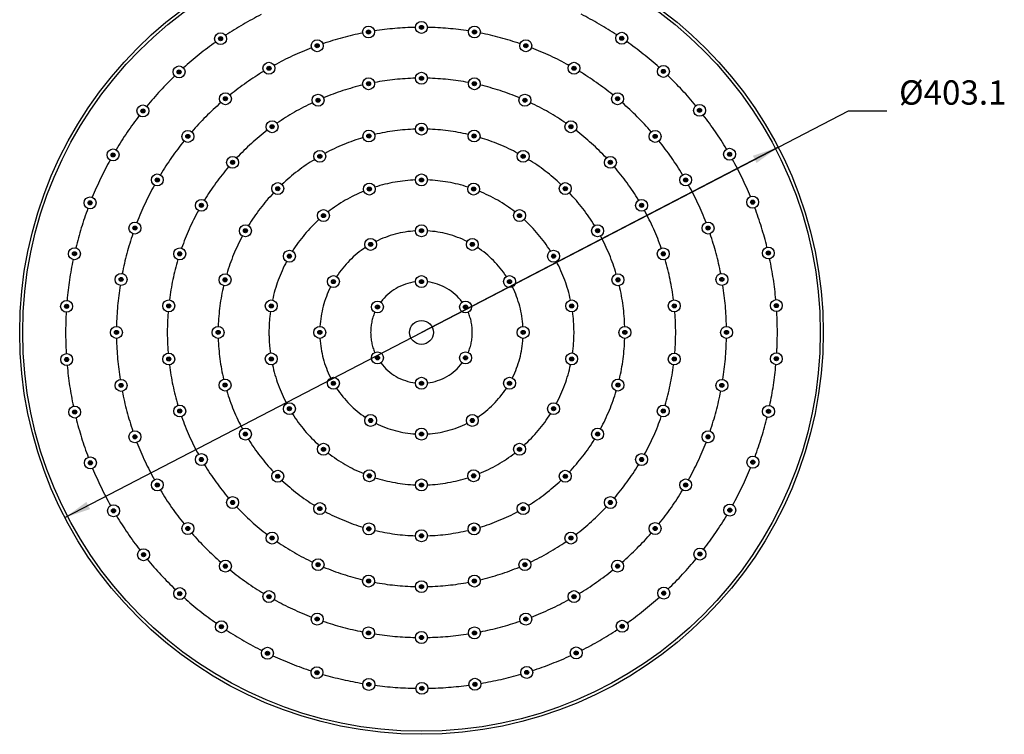
# Model space of a CAD drawing. Units: inches. Extents: x -58 to 44, y 6 to 27.
# Drawn here: x -56 to -37, y 6 to 20 of the extents above; entities that cross this region are included whole.
import ezdxf

# ---------------------------------------------------------------- set-up
doc = ezdxf.new("R2010")
doc.units = ezdxf.units.IN
doc.header["$LTSCALE"] = 2.572441
doc.header["$MEASUREMENT"] = 0
doc.linetypes.add('CENTER', pattern=[0.6, 0.375, -0.075, 0.075, -0.075])
doc.layers.get('0').update_dxf_attribs({"linetype": 'CONTINUOUS'})
doc.layers.add('02___PRT_ALL_AXES', color=7, linetype='CONTINUOUS')
doc.layers.add('03___PRT_ALL_CURVES', color=7, linetype='CONTINUOUS')
doc.styles.add('TEXTSTYLE_1', font='arial.ttf')

# ---------------------------------------------------------------- blocks, each defined once
blk = doc.blocks.new('_FILLED')
at = {"color": 0, "linetype": 'ByBlock'}
blk.add_solid([(0, 0), (-1, 0.154), (-1, -0.154)], dxfattribs=at)

msp = doc.modelspace()

# ---------------------------------------------------------------- linework, layer by layer
at = {"color": 0, "linetype": 'Continuous'}
for p, q in [((-48.444, 13.445), (-40.013, 17.822)), ((-40.013, 17.822), (-39.253, 17.822)), ((-41.402, 17.101), (-48.444, 13.445)), ((-55.486, 9.788), (-48.444, 13.445))]:
    msp.add_line(p, q, dxfattribs=at)
for centre, radius in [((-48.444, 13.445), 7.935), ((-48.444, 13.445), 7.876), ((-48.444, 19.468), 0.0403), ((-48.444, 19.468), 0.0325), ((-52.411, 19.245), 0.0403), ((-52.411, 19.245), 0.0325), ((-49.49, 19.377), 0.0403), ((-49.49, 19.377), 0.0325), ((-47.398, 19.377), 0.0403), ((-47.398, 19.377), 0.0325), ((-44.489, 19.253), 0.0403), ((-44.489, 19.253), 0.0325), ((-50.504, 19.105), 0.0403), ((-50.504, 19.105), 0.0325), ((-46.384, 19.105), 0.0403), ((-46.384, 19.105), 0.0325), ((-51.456, 18.661), 0.0403), ((-51.456, 18.661), 0.0325), ((-45.432, 18.661), 0.0403), ((-45.432, 18.661), 0.0325), ((-53.231, 18.589), 0.0403), ((-53.231, 18.589), 0.0325), ((-48.444, 18.464), 0.0403), ((-48.444, 18.464), 0.0325), ((-43.667, 18.599), 0.0403), ((-43.667, 18.599), 0.0325), ((-49.488, 18.355), 0.0403), ((-49.488, 18.355), 0.0325), ((-47.4, 18.355), 0.0403), ((-47.4, 18.355), 0.0325), ((-52.316, 18.059), 0.0403), ((-52.316, 18.059), 0.0325), ((-44.572, 18.059), 0.0403), ((-44.572, 18.059), 0.0325), ((-50.486, 18.03), 0.0403), ((-50.486, 18.03), 0.0325), ((-46.402, 18.03), 0.0403), ((-46.402, 18.03), 0.0325), ((-53.945, 17.818), 0.0403), ((-53.945, 17.818), 0.0325), ((-42.953, 17.83), 0.0403), ((-42.953, 17.83), 0.0325), ((-51.394, 17.506), 0.0403), ((-51.394, 17.506), 0.0325), ((-48.444, 17.46), 0.0403), ((-45.493, 17.506), 0.0403), ((-45.493, 17.506), 0.0325), ((-53.058, 17.316), 0.0403), ((-53.058, 17.316), 0.0325), ((-49.483, 17.323), 0.0403), ((-49.483, 17.323), 0.0325), ((-48.444, 17.46), 0.0325), ((-47.405, 17.323), 0.0403), ((-47.405, 17.323), 0.0325), ((-43.83, 17.316), 0.0403), ((-43.83, 17.316), 0.0325), ((-54.535, 16.95), 0.0403), ((-54.535, 16.95), 0.0325), ((-50.452, 16.922), 0.0403), ((-50.452, 16.922), 0.0325), ((-46.436, 16.922), 0.0403), ((-46.436, 16.922), 0.0325), ((-42.36, 16.963), 0.0403), ((-42.36, 16.963), 0.0325), ((-52.174, 16.803), 0.0403), ((-52.174, 16.803), 0.0325), ((-44.714, 16.803), 0.0403), ((-44.714, 16.803), 0.0325), ((-53.661, 16.456), 0.0403), ((-53.661, 16.456), 0.0325), ((-48.444, 16.456), 0.0403), ((-48.444, 16.456), 0.0325), ((-43.227, 16.456), 0.0403), ((-43.227, 16.456), 0.0325), ((-51.283, 16.284), 0.0403), ((-51.283, 16.284), 0.0325), ((-49.474, 16.275), 0.0403), ((-49.474, 16.275), 0.0325), ((-47.414, 16.275), 0.0403), ((-47.414, 16.275), 0.0325), ((-45.604, 16.284), 0.0403), ((-45.604, 16.284), 0.0325), ((-54.989, 16.003), 0.0403), ((-54.989, 16.003), 0.0325), ((-52.791, 15.954), 0.0403), ((-52.791, 15.954), 0.0325), ((-44.097, 15.954), 0.0403), ((-44.097, 15.954), 0.0325), ((-41.904, 16.017), 0.0403), ((-41.904, 16.017), 0.0325), ((-50.38, 15.752), 0.0403), ((-50.38, 15.752), 0.0325), ((-46.508, 15.752), 0.0403), ((-46.508, 15.752), 0.0325), ((-54.104, 15.505), 0.0403), ((-54.104, 15.505), 0.0325), ((-51.922, 15.452), 0.0403), ((-51.922, 15.452), 0.0325), ((-48.444, 15.452), 0.0403), ((-48.444, 15.452), 0.0325), ((-44.966, 15.452), 0.0403), ((-44.966, 15.452), 0.0325), ((-42.784, 15.505), 0.0403), ((-42.784, 15.505), 0.0325), ((-49.448, 15.183), 0.0403), ((-49.448, 15.183), 0.0325), ((-47.44, 15.183), 0.0403), ((-47.44, 15.183), 0.0325), ((-55.297, 14.999), 0.0403), ((-55.297, 14.999), 0.0325), ((-53.218, 14.996), 0.0403), ((-53.218, 14.996), 0.0325), ((-51.052, 14.95), 0.0403), ((-51.052, 14.95), 0.0325), ((-45.836, 14.95), 0.0403), ((-45.836, 14.95), 0.0325), ((-43.67, 14.996), 0.0403), ((-43.67, 14.996), 0.0325), ((-41.594, 15.013), 0.0403), ((-41.594, 15.013), 0.0325), ((-54.376, 14.491), 0.0403), ((-54.376, 14.491), 0.0325), ((-52.323, 14.484), 0.0403), ((-52.323, 14.484), 0.0325), ((-50.183, 14.449), 0.0403), ((-50.183, 14.449), 0.0325), ((-48.444, 14.449), 0.0403), ((-48.444, 14.449), 0.0325), ((-46.705, 14.449), 0.0403), ((-46.705, 14.449), 0.0325), ((-44.565, 14.484), 0.0403), ((-44.565, 14.484), 0.0325), ((-42.512, 14.491), 0.0403), ((-42.512, 14.491), 0.0325), ((-55.453, 13.96), 0.0403), ((-53.436, 13.969), 0.0403), ((-53.436, 13.969), 0.0325), ((-51.41, 13.968), 0.0403), ((-45.478, 13.968), 0.0403), ((-43.452, 13.969), 0.0403), ((-43.452, 13.969), 0.0325), ((-41.436, 13.975), 0.0403), ((-41.436, 13.975), 0.0325), ((-55.453, 13.96), 0.0325), ((-51.41, 13.968), 0.0325), ((-49.313, 13.947), 0.0403), ((-49.313, 13.947), 0.0325), ((-47.574, 13.947), 0.0403), ((-47.574, 13.947), 0.0325), ((-45.478, 13.968), 0.0325), ((-54.468, 13.445), 0.0403), ((-54.468, 13.445), 0.0325), ((-52.46, 13.445), 0.0403), ((-52.46, 13.445), 0.0325), ((-50.452, 13.445), 0.0403), ((-50.452, 13.445), 0.0325), ((-46.436, 13.445), 0.0403), ((-46.436, 13.445), 0.0325), ((-44.428, 13.445), 0.0403), ((-44.428, 13.445), 0.0325), ((-42.42, 13.445), 0.0403), ((-42.42, 13.445), 0.0325), ((-55.451, 12.91), 0.0403), ((-55.451, 12.91), 0.0325), ((-53.436, 12.92), 0.0403), ((-53.436, 12.92), 0.0325), ((-51.41, 12.922), 0.0403), ((-51.41, 12.922), 0.0325), ((-49.313, 12.943), 0.0403), ((-49.313, 12.943), 0.0325), ((-47.574, 12.943), 0.0403), ((-47.574, 12.943), 0.0325), ((-45.478, 12.922), 0.0403), ((-45.478, 12.922), 0.0325), ((-43.452, 12.92), 0.0403), ((-43.452, 12.92), 0.0325), ((-41.436, 12.925), 0.0403), ((-41.436, 12.925), 0.0325), ((-52.323, 12.405), 0.0403), ((-50.183, 12.441), 0.0403), ((-50.183, 12.441), 0.0325), ((-48.444, 12.441), 0.0403), ((-48.444, 12.441), 0.0325), ((-46.705, 12.441), 0.0403), ((-46.705, 12.441), 0.0325), ((-44.565, 12.405), 0.0403), ((-54.376, 12.399), 0.0403), ((-54.376, 12.399), 0.0325), ((-52.323, 12.405), 0.0325), ((-44.565, 12.405), 0.0325), ((-42.512, 12.399), 0.0403), ((-42.512, 12.399), 0.0325), ((-55.293, 11.872), 0.0403), ((-55.293, 11.872), 0.0325), ((-53.218, 11.893), 0.0403), ((-53.218, 11.893), 0.0325), ((-51.052, 11.939), 0.0403), ((-51.052, 11.939), 0.0325), ((-45.836, 11.939), 0.0403), ((-45.836, 11.939), 0.0325), ((-43.67, 11.893), 0.0403), ((-43.67, 11.893), 0.0325), ((-41.591, 11.886), 0.0403), ((-41.591, 11.886), 0.0325), ((-49.448, 11.706), 0.0403), ((-49.448, 11.706), 0.0325), ((-47.44, 11.706), 0.0403), ((-47.44, 11.706), 0.0325), ((-51.922, 11.437), 0.0403), ((-48.444, 11.437), 0.0403), ((-44.966, 11.437), 0.0403), ((-54.104, 11.384), 0.0403), ((-54.104, 11.384), 0.0325), ((-51.922, 11.437), 0.0325), ((-48.444, 11.437), 0.0325), ((-44.966, 11.437), 0.0325), ((-42.784, 11.384), 0.0403), ((-42.784, 11.384), 0.0325), ((-50.38, 11.137), 0.0403), ((-50.38, 11.137), 0.0325), ((-46.508, 11.137), 0.0403), ((-46.508, 11.137), 0.0325), ((-54.982, 10.869), 0.0403), ((-54.982, 10.869), 0.0325), ((-52.791, 10.935), 0.0403), ((-52.791, 10.935), 0.0325), ((-44.097, 10.935), 0.0403), ((-44.097, 10.935), 0.0325), ((-41.9, 10.883), 0.0403), ((-41.9, 10.883), 0.0325), ((-51.283, 10.605), 0.0403), ((-51.283, 10.605), 0.0325), ((-49.474, 10.614), 0.0403), ((-49.474, 10.614), 0.0325), ((-47.414, 10.614), 0.0403), ((-47.414, 10.614), 0.0325), ((-45.604, 10.605), 0.0403), ((-45.604, 10.605), 0.0325), ((-53.661, 10.433), 0.0403), ((-53.661, 10.433), 0.0325), ((-48.444, 10.433), 0.0403), ((-48.444, 10.433), 0.0325), ((-43.227, 10.433), 0.0403), ((-43.227, 10.433), 0.0325), ((-52.174, 10.086), 0.0403), ((-52.174, 10.086), 0.0325), ((-44.714, 10.086), 0.0403), ((-44.714, 10.086), 0.0325), ((-54.526, 9.923), 0.0403), ((-54.526, 9.923), 0.0325), ((-50.452, 9.967), 0.0403), ((-50.452, 9.967), 0.0325), ((-46.436, 9.967), 0.0403), ((-46.436, 9.967), 0.0325), ((-42.355, 9.936), 0.0403), ((-42.355, 9.936), 0.0325), ((-53.058, 9.573), 0.0403), ((-53.058, 9.573), 0.0325), ((-49.483, 9.566), 0.0403), ((-49.483, 9.566), 0.0325), ((-47.405, 9.566), 0.0403), ((-47.405, 9.566), 0.0325), ((-43.83, 9.573), 0.0403), ((-43.83, 9.573), 0.0325), ((-51.394, 9.384), 0.0403), ((-51.394, 9.384), 0.0325), ((-48.444, 9.429), 0.0403), ((-48.444, 9.429), 0.0325), ((-45.493, 9.384), 0.0403), ((-45.493, 9.384), 0.0325), ((-53.933, 9.056), 0.0403), ((-53.933, 9.056), 0.0325), ((-42.946, 9.068), 0.0403), ((-42.946, 9.068), 0.0325), ((-52.316, 8.83), 0.0403), ((-52.316, 8.83), 0.0325), ((-50.486, 8.859), 0.0403), ((-50.486, 8.859), 0.0325), ((-46.402, 8.859), 0.0403), ((-46.402, 8.859), 0.0325), ((-44.572, 8.83), 0.0403), ((-44.572, 8.83), 0.0325), ((-49.488, 8.535), 0.0403), ((-49.488, 8.535), 0.0325), ((-47.4, 8.535), 0.0403), ((-47.4, 8.535), 0.0325), ((-48.444, 8.425), 0.0403), ((-48.444, 8.425), 0.0325), ((-53.218, 8.287), 0.0403), ((-53.218, 8.287), 0.0325), ((-51.456, 8.228), 0.0403), ((-51.456, 8.228), 0.0325), ((-45.432, 8.228), 0.0403), ((-45.432, 8.228), 0.0325), ((-43.659, 8.297), 0.0403), ((-43.659, 8.297), 0.0325), ((-50.504, 7.784), 0.0403), ((-50.504, 7.784), 0.0325), ((-46.384, 7.784), 0.0403), ((-46.384, 7.784), 0.0325), ((-52.396, 7.634), 0.0403), ((-52.396, 7.634), 0.0325), ((-44.48, 7.642), 0.0403), ((-44.48, 7.642), 0.0325), ((-49.49, 7.512), 0.0403), ((-49.49, 7.512), 0.0325), ((-48.444, 7.421), 0.0403), ((-48.444, 7.421), 0.0325), ((-47.398, 7.512), 0.0403), ((-47.398, 7.512), 0.0325), ((-51.486, 7.11), 0.0403), ((-51.486, 7.11), 0.0325), ((-45.389, 7.116), 0.0403), ((-45.389, 7.116), 0.0325), ((-50.508, 6.727), 0.0403), ((-50.508, 6.727), 0.0325), ((-46.366, 6.731), 0.0403), ((-46.366, 6.731), 0.0325), ((-49.484, 6.494), 0.0403), ((-49.484, 6.494), 0.0325), ((-48.437, 6.417), 0.0403), ((-48.437, 6.417), 0.0325), ((-47.389, 6.497), 0.0403), ((-47.389, 6.497), 0.0325)]:
    msp.add_circle(centre, radius, dxfattribs=at)
at = {"layer": '02___PRT_ALL_AXES', "color": 0, "linetype": 'Continuous'}
for centre, radius in [((-49.49, 19.377), 0.118), ((-48.444, 19.468), 0.118), ((-48.444, 19.468), 0.0236), ((-47.398, 19.377), 0.118), ((-52.411, 19.245), 0.118), ((-52.411, 19.245), 0.0236), ((-49.49, 19.377), 0.0236), ((-47.398, 19.377), 0.0236), ((-44.489, 19.253), 0.118), ((-44.489, 19.253), 0.0236), ((-50.504, 19.105), 0.118), ((-50.504, 19.105), 0.0236), ((-46.384, 19.105), 0.118), ((-46.384, 19.105), 0.0236), ((-53.231, 18.589), 0.118), ((-51.456, 18.661), 0.118), ((-51.456, 18.661), 0.0236), ((-45.432, 18.661), 0.118), ((-45.432, 18.661), 0.0236), ((-43.667, 18.599), 0.118), ((-53.231, 18.589), 0.0236), ((-49.488, 18.355), 0.118), ((-48.444, 18.464), 0.118), ((-48.444, 18.464), 0.0236), ((-47.4, 18.355), 0.118), ((-43.667, 18.599), 0.0236), ((-49.488, 18.355), 0.0236), ((-47.4, 18.355), 0.0236), ((-52.316, 18.059), 0.118), ((-50.486, 18.03), 0.118), ((-46.402, 18.03), 0.118), ((-44.572, 18.059), 0.118), ((-53.945, 17.818), 0.118), ((-52.316, 18.059), 0.0236), ((-50.486, 18.03), 0.0236), ((-46.402, 18.03), 0.0236), ((-44.572, 18.059), 0.0236), ((-42.953, 17.83), 0.118), ((-53.945, 17.818), 0.0236), ((-42.953, 17.83), 0.0236), ((-51.394, 17.506), 0.118), ((-51.394, 17.506), 0.0236), ((-48.444, 17.46), 0.118), ((-45.493, 17.506), 0.118), ((-45.493, 17.506), 0.0236), ((-53.058, 17.316), 0.118), ((-53.058, 17.316), 0.0236), ((-49.483, 17.323), 0.118), ((-49.483, 17.323), 0.0236), ((-48.444, 17.46), 0.0236), ((-47.405, 17.323), 0.118), ((-47.405, 17.323), 0.0236), ((-43.83, 17.316), 0.118), ((-43.83, 17.316), 0.0236), ((-54.535, 16.95), 0.118), ((-54.535, 16.95), 0.0236), ((-52.174, 16.803), 0.118), ((-50.452, 16.922), 0.118), ((-50.452, 16.922), 0.0236), ((-46.436, 16.922), 0.118), ((-46.436, 16.922), 0.0236), ((-44.714, 16.803), 0.118), ((-42.36, 16.963), 0.118), ((-42.36, 16.963), 0.0236), ((-52.174, 16.803), 0.0236), ((-44.714, 16.803), 0.0236), ((-53.661, 16.456), 0.118), ((-48.444, 16.456), 0.118), ((-43.227, 16.456), 0.118), ((-53.661, 16.456), 0.0236), ((-51.283, 16.284), 0.118), ((-49.474, 16.275), 0.118), ((-48.444, 16.456), 0.0236), ((-47.414, 16.275), 0.118), ((-45.604, 16.284), 0.118), ((-43.227, 16.456), 0.0236), ((-51.283, 16.284), 0.0236), ((-49.474, 16.275), 0.0236), ((-47.414, 16.275), 0.0236), ((-45.604, 16.284), 0.0236), ((-54.989, 16.003), 0.118), ((-54.989, 16.003), 0.0236), ((-52.791, 15.954), 0.118), ((-52.791, 15.954), 0.0236), ((-44.097, 15.954), 0.118), ((-44.097, 15.954), 0.0236), ((-41.904, 16.017), 0.118), ((-41.904, 16.017), 0.0236), ((-50.38, 15.752), 0.118), ((-50.38, 15.752), 0.0236), ((-46.508, 15.752), 0.118), ((-46.508, 15.752), 0.0236), ((-54.104, 15.505), 0.118), ((-51.922, 15.452), 0.118), ((-48.444, 15.452), 0.118), ((-44.966, 15.452), 0.118), ((-42.784, 15.505), 0.118), ((-54.104, 15.505), 0.0236), ((-51.922, 15.452), 0.0236), ((-48.444, 15.452), 0.0236), ((-44.966, 15.452), 0.0236), ((-42.784, 15.505), 0.0236), ((-49.448, 15.183), 0.118), ((-49.448, 15.183), 0.0236), ((-47.44, 15.183), 0.118), ((-47.44, 15.183), 0.0236), ((-55.297, 14.999), 0.118), ((-55.297, 14.999), 0.0236), ((-53.218, 14.996), 0.118), ((-53.218, 14.996), 0.0236), ((-51.052, 14.95), 0.118), ((-51.052, 14.95), 0.0236), ((-45.836, 14.95), 0.118), ((-45.836, 14.95), 0.0236), ((-43.67, 14.996), 0.118), ((-43.67, 14.996), 0.0236), ((-41.594, 15.013), 0.118), ((-41.594, 15.013), 0.0236), ((-54.376, 14.491), 0.118), ((-52.323, 14.484), 0.118), ((-44.565, 14.484), 0.118), ((-42.512, 14.491), 0.118), ((-54.376, 14.491), 0.0236), ((-52.323, 14.484), 0.0236), ((-50.183, 14.449), 0.118), ((-50.183, 14.449), 0.0236), ((-48.444, 14.449), 0.118), ((-48.444, 14.449), 0.0236), ((-46.705, 14.449), 0.118), ((-46.705, 14.449), 0.0236), ((-44.565, 14.484), 0.0236), ((-42.512, 14.491), 0.0236), ((-55.453, 13.96), 0.118), ((-53.436, 13.969), 0.118), ((-51.41, 13.968), 0.118), ((-49.313, 13.947), 0.118), ((-47.574, 13.947), 0.118), ((-45.478, 13.968), 0.118), ((-43.452, 13.969), 0.118), ((-41.436, 13.975), 0.118), ((-55.453, 13.96), 0.0236), ((-53.436, 13.969), 0.0236), ((-51.41, 13.968), 0.0236), ((-49.313, 13.947), 0.0236), ((-47.574, 13.947), 0.0236), ((-45.478, 13.968), 0.0236), ((-43.452, 13.969), 0.0236), ((-41.436, 13.975), 0.0236), ((-48.444, 13.445), 0.236), ((-54.468, 13.445), 0.118), ((-54.468, 13.445), 0.0236), ((-52.46, 13.445), 0.118), ((-52.46, 13.445), 0.0236), ((-50.452, 13.445), 0.118), ((-50.452, 13.445), 0.0236), ((-46.436, 13.445), 0.118), ((-46.436, 13.445), 0.0236), ((-44.428, 13.445), 0.118), ((-44.428, 13.445), 0.0236), ((-42.42, 13.445), 0.118), ((-42.42, 13.445), 0.0236), ((-55.451, 12.91), 0.118), ((-53.436, 12.92), 0.118), ((-51.41, 12.922), 0.118), ((-49.313, 12.943), 0.118), ((-47.574, 12.943), 0.118), ((-45.478, 12.922), 0.118), ((-43.452, 12.92), 0.118), ((-41.436, 12.925), 0.118), ((-55.451, 12.91), 0.0236), ((-53.436, 12.92), 0.0236), ((-51.41, 12.922), 0.0236), ((-49.313, 12.943), 0.0236), ((-47.574, 12.943), 0.0236), ((-45.478, 12.922), 0.0236), ((-43.452, 12.92), 0.0236), ((-41.436, 12.925), 0.0236), ((-54.376, 12.399), 0.118), ((-52.323, 12.405), 0.118), ((-50.183, 12.441), 0.118), ((-50.183, 12.441), 0.0236), ((-48.444, 12.441), 0.118), ((-48.444, 12.441), 0.0236), ((-46.705, 12.441), 0.118), ((-46.705, 12.441), 0.0236), ((-44.565, 12.405), 0.118), ((-42.512, 12.399), 0.118), ((-54.376, 12.399), 0.0236), ((-52.323, 12.405), 0.0236), ((-44.565, 12.405), 0.0236), ((-42.512, 12.399), 0.0236), ((-51.052, 11.939), 0.118), ((-45.836, 11.939), 0.118), ((-55.293, 11.872), 0.118), ((-55.293, 11.872), 0.0236), ((-53.218, 11.893), 0.118), ((-53.218, 11.893), 0.0236), ((-51.052, 11.939), 0.0236), ((-45.836, 11.939), 0.0236), ((-43.67, 11.893), 0.118), ((-43.67, 11.893), 0.0236), ((-41.591, 11.886), 0.118), ((-41.591, 11.886), 0.0236), ((-49.448, 11.706), 0.118), ((-49.448, 11.706), 0.0236), ((-47.44, 11.706), 0.118), ((-47.44, 11.706), 0.0236), ((-54.104, 11.384), 0.118), ((-51.922, 11.437), 0.118), ((-48.444, 11.437), 0.118), ((-44.966, 11.437), 0.118), ((-42.784, 11.384), 0.118), ((-54.104, 11.384), 0.0236), ((-51.922, 11.437), 0.0236), ((-48.444, 11.437), 0.0236), ((-44.966, 11.437), 0.0236), ((-42.784, 11.384), 0.0236), ((-50.38, 11.137), 0.118), ((-50.38, 11.137), 0.0236), ((-46.508, 11.137), 0.118), ((-46.508, 11.137), 0.0236), ((-54.982, 10.869), 0.118), ((-54.982, 10.869), 0.0236), ((-52.791, 10.935), 0.118), ((-52.791, 10.935), 0.0236), ((-44.097, 10.935), 0.118), ((-44.097, 10.935), 0.0236), ((-41.9, 10.883), 0.118), ((-41.9, 10.883), 0.0236), ((-51.283, 10.605), 0.118), ((-49.474, 10.614), 0.118), ((-47.414, 10.614), 0.118), ((-45.604, 10.605), 0.118), ((-53.661, 10.433), 0.118), ((-51.283, 10.605), 0.0236), ((-49.474, 10.614), 0.0236), ((-48.444, 10.433), 0.118), ((-47.414, 10.614), 0.0236), ((-45.604, 10.605), 0.0236), ((-43.227, 10.433), 0.118), ((-53.661, 10.433), 0.0236), ((-48.444, 10.433), 0.0236), ((-43.227, 10.433), 0.0236), ((-52.174, 10.086), 0.118), ((-44.714, 10.086), 0.118), ((-54.526, 9.923), 0.118), ((-54.526, 9.923), 0.0236), ((-52.174, 10.086), 0.0236), ((-50.452, 9.967), 0.118), ((-50.452, 9.967), 0.0236), ((-46.436, 9.967), 0.118), ((-46.436, 9.967), 0.0236), ((-44.714, 10.086), 0.0236), ((-42.355, 9.936), 0.118), ((-42.355, 9.936), 0.0236), ((-53.058, 9.573), 0.118), ((-53.058, 9.573), 0.0236), ((-49.483, 9.566), 0.118), ((-49.483, 9.566), 0.0236), ((-48.444, 9.429), 0.118), ((-47.405, 9.566), 0.118), ((-47.405, 9.566), 0.0236), ((-43.83, 9.573), 0.118), ((-43.83, 9.573), 0.0236), ((-51.394, 9.384), 0.118), ((-51.394, 9.384), 0.0236), ((-48.444, 9.429), 0.0236), ((-45.493, 9.384), 0.118), ((-45.493, 9.384), 0.0236), ((-53.933, 9.056), 0.118), ((-42.946, 9.068), 0.118), ((-53.933, 9.056), 0.0236), ((-52.316, 8.83), 0.118), ((-50.486, 8.859), 0.118), ((-46.402, 8.859), 0.118), ((-44.572, 8.83), 0.118), ((-42.946, 9.068), 0.0236), ((-52.316, 8.83), 0.0236), ((-50.486, 8.859), 0.0236), ((-46.402, 8.859), 0.0236), ((-44.572, 8.83), 0.0236), ((-49.488, 8.535), 0.118), ((-49.488, 8.535), 0.0236), ((-47.4, 8.535), 0.118), ((-47.4, 8.535), 0.0236), ((-53.218, 8.287), 0.118), ((-48.444, 8.425), 0.118), ((-48.444, 8.425), 0.0236), ((-43.659, 8.297), 0.118), ((-53.218, 8.287), 0.0236), ((-51.456, 8.228), 0.118), ((-51.456, 8.228), 0.0236), ((-45.432, 8.228), 0.118), ((-45.432, 8.228), 0.0236), ((-43.659, 8.297), 0.0236), ((-50.504, 7.784), 0.118), ((-50.504, 7.784), 0.0236), ((-46.384, 7.784), 0.118), ((-46.384, 7.784), 0.0236), ((-52.396, 7.634), 0.118), ((-52.396, 7.634), 0.0236), ((-49.49, 7.512), 0.118), ((-47.398, 7.512), 0.118), ((-44.48, 7.642), 0.118), ((-44.48, 7.642), 0.0236), ((-49.49, 7.512), 0.0236), ((-48.444, 7.421), 0.118), ((-48.444, 7.421), 0.0236), ((-47.398, 7.512), 0.0236), ((-51.486, 7.11), 0.118), ((-45.389, 7.116), 0.118), ((-51.486, 7.11), 0.0236), ((-45.389, 7.116), 0.0236), ((-50.508, 6.727), 0.118), ((-46.366, 6.731), 0.118), ((-50.508, 6.727), 0.0236), ((-49.484, 6.494), 0.118), ((-47.389, 6.497), 0.118), ((-46.366, 6.731), 0.0236), ((-49.484, 6.494), 0.0236), ((-48.437, 6.417), 0.118), ((-48.437, 6.417), 0.0236), ((-47.389, 6.497), 0.0236)]:
    msp.add_circle(centre, radius, dxfattribs=at)
at = {"layer": '03___PRT_ALL_CURVES', "color": 0, "linetype": 'CENTER'}
for radius, start, end in [(7.028, 116.7629, 123.4071), (7.028, 56.7129, 63.3571), (6.024, 91.1235, 98.8765), (6.024, 89.7753, 90.2247), (6.024, 81.1235, 88.8765), (7.028, 124.1774, 124.5626), (6.024, 101.1231, 108.8766), (6.024, 99.7753, 100.2247), (6.024, 79.7753, 80.2247), (6.024, 71.1234, 78.8769), (7.028, 55.5574, 55.9426), (7.028, 125.3327, 131.9773), (6.024, 111.1232, 118.8767), (6.024, 109.7753, 110.2247), (6.024, 69.7753, 70.2247), (6.024, 61.1233, 68.8768), (7.028, 48.1427, 54.7873), (6.024, 119.7753, 120), (6.024, 60, 60.2247), (7.028, 133.903, 140.5472), (7.028, 132.7474, 133.1326), (6.024, 121.1233, 128.8768), (6.024, 120, 120.2247), (6.024, 59.7753, 60), (6.024, 51.1232, 58.8767), (7.028, 46.9874, 47.3726), (7.028, 39.5728, 46.217), (5.02, 103.3476, 112.6524), (5.02, 101.7304, 102.2696), (5.02, 91.3476, 100.6524), (5.02, 89.7304, 90.2696), (5.02, 79.3476, 88.6524), (5.02, 77.7304, 78.2696), (5.02, 67.3476, 76.6524), (6.024, 131.1234, 138.8769), (6.024, 129.7753, 130.2247), (5.02, 115.3476, 124.6524), (5.02, 113.7304, 114.2696), (5.02, 65.7304, 66.2696), (5.02, 55.3476, 64.6524), (6.024, 49.7753, 50.2247), (6.024, 41.1231, 48.8766), (7.028, 142.4728, 149.117), (7.028, 141.6, 141.7026), (7.028, 141.3174, 141.6), (7.028, 38.4, 38.8026), (7.028, 31.003, 37.6472), (5.02, 125.7304, 126.2696), (5.02, 53.7304, 54.2696), (6.024, 139.7753, 140.2247), (5.02, 127.3476, 136.6524), (4.016, 104.663, 105.3371), (4.016, 91.6843, 103.3148), (4.016, 89.6629, 90.3371), (4.016, 76.6852, 88.3157), (4.016, 74.6629, 75.337), (5.02, 43.3476, 52.6524), (6.024, 39.7753, 40.2247), (6.024, 141.1235, 148.8765), (4.016, 106.6846, 118.3151), (4.016, 61.6849, 73.3154), (6.024, 31.1235, 38.8765), (7.028, 149.8874, 150.2726), (4.016, 120, 120.337), (4.016, 119.663, 120), (4.016, 60, 60.337), (4.016, 59.663, 60), (7.028, 29.8474, 30.2326), (7.028, 151.043, 157.6872), (5.02, 137.7304, 138.2696), (4.016, 121.6849, 133.3154), (4.016, 46.6846, 58.3151), (5.02, 41.7304, 42.2696), (7.028, 22.4328, 29.077), (5.02, 139.3476, 148.6524), (5.02, 31.3476, 40.6524), (6.024, 151.1235, 158.8765), (6.024, 149.7753, 150.2247), (3.012, 92.2456, 107.755), (3.012, 89.5506, 90.4494), (3.012, 72.245, 87.7544), (6.024, 29.7753, 30.2247), (6.024, 21.1235, 28.8765), (4.016, 136.6852, 148.3157), (4.016, 134.6629, 135.337), (3.012, 112.2463, 127.7537), (3.012, 109.5507, 110.4), (3.012, 69.5507, 70.4493), (3.012, 52.2463, 67.7537), (4.016, 44.663, 45.3371), (4.016, 31.6843, 43.3148), (7.028, 158.4574, 158.8426), (5.02, 149.7304, 150.2696), (5.02, 29.7304, 30.2696), (7.028, 21.6, 21.6626), (7.028, 21.2774, 21.6), (7.028, 159.6129, 166.257), (5.02, 151.3476, 160.6524), (3.012, 129.6, 130.4493), (3.012, 49.5507, 50.4), (5.02, 19.3476, 28.6524), (7.028, 13.863, 20.5071), (3.012, 132.245, 147.7544), (3.012, 32.2456, 47.755), (6.024, 161.1231, 168.8766), (6.024, 159.7753, 160.2247), (4.016, 149.6629, 150.3371), (2.008, 93.3682, 116.634), (2.008, 89.3259, 90.6741), (2.008, 63.366, 86.6318), (4.016, 29.6629, 30.3371), (6.024, 19.7753, 20.2247), (6.024, 11.1234, 18.8769), (4.016, 151.6843, 163.3148), (2.008, 120, 120.674), (2.008, 119.326, 120), (2.008, 60, 60.674), (2.008, 59.326, 60), (4.016, 16.6852, 28.3157), (7.028, 167.0274, 167.4126), (5.02, 161.7304, 162.2696), (2.008, 123.366, 146.6318), (2.008, 33.3682, 56.634), (5.02, 17.7304, 18.2696), (7.028, 12.7074, 13.0926), (7.028, 168.1827, 174.8273), (5.02, 163.3476, 172.6524), (3.012, 152.2456, 167.755), (3.012, 149.5506, 150.4494), (3.012, 29.5506, 30.4494), (3.012, 12.245, 27.7544), (5.02, 7.3476, 16.6524), (7.028, 5.2927, 11.9373), (6.024, 169.7753, 170.2247), (4.016, 164.663, 165.3371), (2.008, 149.3259, 150.6741), (1.004, 96.7064, 143.2729), (1.004, 88.6524, 91.2), (1.004, 36.7271, 83.2936), (2.008, 29.3259, 30.6741), (4.016, 14.6629, 15.337), (6.024, 9.7753, 10.2247), (6.024, 171.1232, 178.8767), (4.016, 166.6846, 178.3151), (2.008, 153.6, 176.634), (2.008, 153.3682, 153.6), (2.008, 26.4, 26.6318), (2.008, 3.366, 26.4), (4.016, 1.6849, 13.3154), (6.024, 1.1233, 8.8768), (7.028, 176.7529, 180), (7.028, 175.5974, 175.9826), (5.02, 175.3476, 180), (5.02, 173.7304, 174.2696), (3.012, 172.2463, 180), (3.012, 169.5507, 170.4), (1.004, 156.7064, 180), (1.004, 148.8, 151.2), (1.004, 28.8, 31.2), (1.004, 0, 23.2936), (3.012, 9.5507, 10.4493), (3.012, 0, 7.7537), (5.02, 5.7304, 6.2696), (5.02, 0, 4.6524), (7.028, 4.1374, 4.5226), (7.028, 0, 3.3671), (7.028, 180, 183.3971), (6.024, 179.7753, 180), (6.024, 180, 180.2247), (5.02, 180, 184.6524), (4.016, 179.663, 180), (4.016, 180, 180.337), (3.012, 180, 187.7537), (2.008, 179.326, 180), (2.008, 180, 180.674), (1.004, 180, 203.2936), (1.004, 336.7064, 0), (2.008, 0, 0.674), (2.008, 359.326, 0), (3.012, 352.2463, 0), (4.016, 0, 0.337), (4.016, 359.663, 0), (5.02, 355.3476, 0), (6.024, 0, 0.2247), (6.024, 359.7753, 0), (7.028, 356.7229, 0), (6.024, 181.1233, 188.8768), (4.016, 181.6849, 193.3154), (2.008, 183.366, 206.4), (2.008, 333.6, 356.634), (4.016, 346.6846, 358.3151), (6.024, 351.1232, 358.8767), (7.028, 184.1674, 184.5526), (5.02, 185.7304, 186.2696), (3.012, 189.5507, 190.4493), (1.004, 208.8, 211.2), (1.004, 216.7271, 263.2936), (1.004, 276.7064, 323.2729), (1.004, 328.8, 331.2), (3.012, 349.5507, 350.4), (5.02, 353.7304, 354.2696), (7.028, 355.5674, 355.9526), (7.028, 185.3227, 191.9673), (5.02, 187.3476, 196.6524), (3.012, 192.245, 207.7544), (3.012, 332.2456, 347.755), (5.02, 343.3476, 352.6524), (7.028, 348.1527, 354.7973), (2.008, 206.4, 206.6318), (2.008, 209.3259, 210.6741), (2.008, 329.3259, 330.6741), (2.008, 333.3682, 333.6), (6.024, 189.7753, 190.2247), (6.024, 191.1234, 198.8769), (4.016, 194.6629, 195.337), (4.016, 196.6852, 208.3157), (2.008, 213.3682, 236.634), (1.004, 268.6524, 271.2), (2.008, 303.366, 326.6318), (4.016, 331.6843, 343.3148), (4.016, 344.663, 345.3371), (6.024, 341.1231, 348.8766), (6.024, 349.7753, 350.2247), (7.028, 192.7374, 193.1226), (5.02, 197.7304, 198.2696), (3.012, 209.5506, 210.4494), (3.012, 329.5506, 330.4494), (5.02, 341.7304, 342.2696), (7.028, 346.9974, 347.3826), (7.028, 193.893, 200.5372), (5.02, 199.3476, 208.6524), (3.012, 212.2456, 227.755), (2.008, 239.326, 240), (2.008, 240, 240.674), (2.008, 299.326, 300), (2.008, 300, 300.674), (3.012, 312.245, 327.7544), (5.02, 331.3476, 340.6524), (7.028, 339.5829, 346.227), (2.008, 243.366, 266.6318), (2.008, 273.3682, 296.634), (6.024, 199.7753, 200.2247), (4.016, 209.6629, 210.3371), (4.016, 211.6843, 223.3148), (2.008, 269.3259, 270.6741), (4.016, 316.6852, 328.3157), (4.016, 329.6629, 330.3371), (6.024, 339.7753, 340.2247), (6.024, 201.1235, 208.8765), (3.012, 229.5507, 230.4), (3.012, 309.6, 310.4493), (6.024, 331.1235, 338.8765), (7.028, 201.3074, 201.6), (5.02, 209.7304, 210.2696), (3.012, 232.2463, 247.7537), (3.012, 292.2463, 307.7537), (5.02, 329.7304, 330.2696), (7.028, 338.4274, 338.8126), (7.028, 201.6, 201.6926), (7.028, 202.4628, 209.107), (5.02, 211.3476, 220.6524), (5.02, 319.3476, 328.6524), (7.028, 331.013, 337.6572), (4.016, 224.663, 225.3371), (4.016, 226.6846, 238.3151), (3.012, 249.5507, 250.4493), (3.012, 252.245, 267.7544), (3.012, 272.2456, 287.755), (3.012, 289.5507, 290.4), (4.016, 301.6849, 313.3154), (4.016, 314.6629, 315.337), (6.024, 209.7753, 210.2247), (6.024, 211.1235, 218.8765), (3.012, 269.5506, 270.4494), (6.024, 321.1235, 328.8765), (6.024, 329.7753, 330.2247), (7.028, 209.8774, 210.2626), (5.02, 221.7304, 222.2696), (5.02, 223.3476, 232.6524), (4.016, 239.663, 240), (4.016, 240, 240.337), (4.016, 299.663, 300), (4.016, 300, 300.337), (5.02, 307.3476, 316.6524), (5.02, 317.7304, 318.2696), (7.028, 329.8574, 330.2426), (7.028, 211.033, 217.6772), (4.016, 241.6849, 253.3154), (4.016, 286.6846, 298.3151), (7.028, 322.4428, 329.087), (6.024, 219.7753, 220.2247), (4.016, 254.6629, 255.337), (4.016, 256.6852, 268.3157), (4.016, 271.6843, 283.3148), (4.016, 284.663, 285.3371), (6.024, 319.7753, 320.2247), (6.024, 221.1231, 228.8766), (5.02, 233.7304, 234.2696), (4.016, 269.6629, 270.3371), (5.02, 305.7304, 306.2696), (6.024, 311.1234, 318.8769), (5.02, 235.3476, 244.6524), (5.02, 295.3476, 304.6524), (7.028, 218.4474, 218.8326), (7.028, 219.6029, 226.247), (7.028, 313.873, 320.5172), (7.028, 321.2874, 321.6), (7.028, 321.6, 321.6726), (6.024, 229.7753, 230.2247), (6.024, 231.1232, 238.8767), (5.02, 245.7304, 246.2696), (5.02, 247.3476, 256.6524), (5.02, 283.3476, 292.6524), (5.02, 293.7304, 294.2696), (6.024, 301.1233, 308.8768), (6.024, 309.7753, 310.2247), (5.02, 257.7304, 258.2696), (5.02, 259.3476, 268.6524), (5.02, 269.7304, 270.2696), (5.02, 271.3476, 280.6524), (5.02, 281.7304, 282.2696), (7.028, 227.0174, 227.4026), (7.028, 228.1727, 234.8173), (6.024, 239.7753, 240), (6.024, 240, 240.2247), (6.024, 241.1233, 248.8768), (6.024, 291.1232, 298.8767), (6.024, 299.7753, 300), (6.024, 300, 300.2247), (7.028, 305.3027, 311.9473), (7.028, 312.7174, 313.1026), (6.024, 249.7753, 250.2247), (6.024, 289.7753, 290.2247), (7.028, 235.5874, 235.9726), (6.024, 251.1234, 258.8769), (6.024, 281.1231, 288.8766), (7.028, 304.1474, 304.5326), (7.028, 236.7429, 243.3871), (6.024, 259.7753, 260.2247), (6.024, 261.1235, 268.8765), (6.024, 269.7753, 270.2247), (6.024, 271.1235, 278.8765), (6.024, 279.7753, 280.2247), (7.028, 296.7329, 303.3771), (7.028, 244.1574, 244.5426), (7.028, 245.3127, 251.9573), (7.028, 288.1627, 294.8073), (7.028, 295.5774, 295.9626), (7.028, 252.7274, 253.1126), (7.028, 253.883, 260.5272), (7.028, 279.5929, 286.237), (7.028, 287.0074, 287.3926), (7.028, 261.2974, 261.6), (7.028, 261.6, 261.6826), (7.028, 262.4528, 269.097), (7.028, 269.8674, 270.2526), (7.028, 271.023, 277.6672), (7.028, 278.4374, 278.8226)]:
    msp.add_arc((-48.444, 13.445), radius, start, end, dxfattribs=at)

# ---------------------------------------------------------------- block references
at = {"color": 0, "linetype": 'Continuous', "xscale": 0.52, "yscale": 0.52, "zscale": 0.52}
for p, rotation in [((-41.402, 17.101), 27.4385417464), ((-55.486, 9.788), 207.4385417464)]:
    msp.add_blockref('_FILLED', p, dxfattribs=dict(at, rotation=rotation))

# ---------------------------------------------------------------- texts
at = {"color": 0, "linetype": 'Continuous', "insert": (-39.013, 18.422), "char_height": 0.48, "width": 2.30494, "attachment_point": 1, "line_spacing_factor": 0.9, "style": 'TEXTSTYLE_1'}
msp.add_mtext('%%C403.1', dxfattribs=at)

doc.saveas('drawing.dxf')
